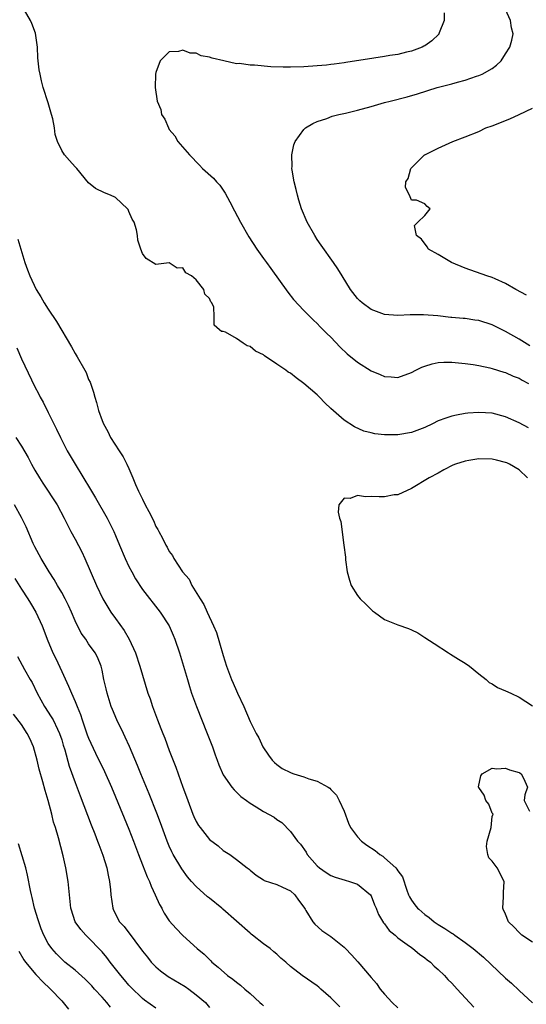
# Model space of a CAD drawing. Units: inches. Extents: x 2637000 to 2640000, y 1473051 to 1476000.
# Drawn here: x 2637213 to 2637288, y 1473139 to 1473285 of the extents above; entities that cross this region are included whole.
import ezdxf

# ---------------------------------------------------------------- set-up
doc = ezdxf.new("R2010")
doc.units = ezdxf.units.IN
doc.header["$MEASUREMENT"] = 0
doc.layers.add('LD26371473_2ft', color=202, linetype='Continuous')

msp = doc.modelspace()

# ---------------------------------------------------------------- linework, layer by layer
at = {"layer": 'LD26371473_2ft'}
for points, elevation in [([(2637288.43, 1473224.43), (2637287, 1473225.16), (2637285, 1473226.06), (2637283, 1473226.62), (2637281, 1473226.72), (2637279.41, 1473226.59), (2637279, 1473226.55), (2637277.68, 1473226.32), (2637277, 1473226.18), (2637276.12, 1473225.88), (2637275, 1473225.45), (2637274.13, 1473225), (2637273, 1473224.49), (2637271, 1473223.74), (2637269, 1473223.38), (2637267.37, 1473223.37), (2637267, 1473223.39), (2637265.54, 1473223.54), (2637265, 1473223.69), (2637263.94, 1473223.94), (2637262.55, 1473224.55), (2637261, 1473225.55), (2637259, 1473227.31), (2637258.14, 1473228.14), (2637257.34, 1473229), (2637257, 1473229.31), (2637255, 1473231.04), (2637253.84, 1473231.84), (2637253, 1473232.53), (2637252.68, 1473232.68), (2637252.31, 1473233), (2637251, 1473233.91), (2637249.15, 1473235.15), (2637249, 1473235.28), (2637247.83, 1473235.83), (2637247, 1473236.53), (2637246.6, 1473236.6), (2637245.98, 1473237), (2637245, 1473237.71), (2637243.35, 1473238.65), (2637243, 1473238.74), (2637242.76, 1473238.76), (2637242.45, 1473239), (2637241.67, 1473239.67), (2637241.69, 1473241), (2637241.62, 1473242.38), (2637241.34, 1473243), (2637241.17, 1473243.17), (2637241, 1473243.63), (2637240.3, 1473244.3), (2637240.14, 1473245), (2637239, 1473246.43), (2637238.29, 1473247), (2637237.45, 1473247.45), (2637237, 1473248.19), (2637236.18, 1473248.18), (2637235, 1473248.94), (2637233, 1473248.71), (2637231.58, 1473249.58), (2637231, 1473250.34), (2637230.75, 1473251), (2637230.3, 1473252.3), (2637230.27, 1473253), (2637230.13, 1473253.87), (2637229.75, 1473255), (2637229.47, 1473255.47), (2637229, 1473256.58), (2637228.86, 1473256.86), (2637228.77, 1473257), (2637227, 1473258.67), (2637226.25, 1473259), (2637225.35, 1473259.35), (2637224.02, 1473260.02), (2637223, 1473260.83), (2637221.25, 1473263), (2637221, 1473263.23), (2637220.18, 1473264.18), (2637219.43, 1473265), (2637219, 1473265.63), (2637218.36, 1473267), (2637218.05, 1473268.05), (2637217.93, 1473269), (2637217.66, 1473270.34), (2637217.5, 1473271), (2637217, 1473272.72), (2637216.26, 1473275), (2637216, 1473276), (2637215.78, 1473277), (2637215.65, 1473277.65), (2637215.52, 1473279), (2637215.45, 1473279.45), (2637215.39, 1473281), (2637215.08, 1473283.08), (2637214.55, 1473284.55), (2637214.34, 1473285), (2637213.49, 1473286.51)], 9670), ([(2637288.61, 1473236.61), (2637287, 1473237.63), (2637285, 1473238.75), (2637283.51, 1473239.51), (2637283, 1473239.75), (2637281, 1473240.39), (2637280.45, 1473240.45), (2637279, 1473240.68), (2637278.69, 1473240.69), (2637277, 1473240.85), (2637276.85, 1473240.85), (2637274.94, 1473241.06), (2637272.78, 1473241.22), (2637270.8, 1473241.2), (2637269, 1473241.12), (2637267, 1473241.27), (2637265, 1473242), (2637263.67, 1473243), (2637263.32, 1473243.32), (2637263, 1473243.63), (2637261.93, 1473245), (2637260.7, 1473247), (2637260.08, 1473248.08), (2637259.43, 1473249), (2637257.58, 1473251.58), (2637257, 1473252.42), (2637256.63, 1473253), (2637255.49, 1473255), (2637254.65, 1473257), (2637254.28, 1473258.28), (2637254.05, 1473259), (2637253.87, 1473259.87), (2637253.57, 1473261), (2637253.26, 1473262.74), (2637253.24, 1473263), (2637253.26, 1473263.26), (2637253.22, 1473265), (2637253.51, 1473266.49), (2637253.72, 1473267), (2637255, 1473268.76), (2637255.25, 1473269), (2637256.32, 1473269.68), (2637257, 1473269.95), (2637258.41, 1473270.41), (2637259.24, 1473270.76), (2637260.23, 1473271), (2637261.21, 1473271.21), (2637263, 1473271.63), (2637265, 1473272.19), (2637267, 1473272.78), (2637267.83, 1473273), (2637270.37, 1473273.63), (2637271.92, 1473274.08), (2637274.83, 1473275), (2637277, 1473275.57), (2637277.83, 1473275.83), (2637279, 1473276.12), (2637280.69, 1473276.69), (2637281, 1473276.78), (2637281.53, 1473277), (2637283, 1473277.86), (2637283.67, 1473278.33), (2637284.35, 1473279), (2637285, 1473280.04), (2637285.64, 1473281), (2637285.93, 1473282.07), (2637286.11, 1473283), (2637285.87, 1473283.87), (2637285.73, 1473285), (2637285, 1473286.6)], 9666), ([(2637275.89, 1473286.11), (2637275.89, 1473285), (2637275.14, 1473283.14), (2637275.1, 1473283), (2637275.06, 1473282.94), (2637274.02, 1473281.98), (2637273, 1473281.23), (2637272.86, 1473281.14), (2637272.59, 1473281), (2637271, 1473280.41), (2637270.25, 1473280.25), (2637269, 1473279.94), (2637267.77, 1473279.77), (2637267, 1473279.63), (2637265.4, 1473279.4), (2637261.27, 1473278.73), (2637261, 1473278.68), (2637259.49, 1473278.51), (2637259, 1473278.42), (2637258.35, 1473278.35), (2637257, 1473278.23), (2637255, 1473278.09), (2637253, 1473278.03), (2637251.94, 1473278.06), (2637250.08, 1473278.08), (2637247.66, 1473278.34), (2637247, 1473278.33), (2637245.43, 1473278.57), (2637245, 1473278.55), (2637243.11, 1473279), (2637241.36, 1473279.36), (2637241, 1473279.54), (2637239.73, 1473279.73), (2637239, 1473280.12), (2637238.12, 1473280.12), (2637237, 1473280.59), (2637236.39, 1473280.39), (2637235, 1473280.31), (2637233.63, 1473279), (2637233, 1473277.23), (2637232.95, 1473277), (2637232.92, 1473275), (2637233.2, 1473273), (2637233.74, 1473271.74), (2637233.84, 1473271), (2637234.32, 1473270.32), (2637234.86, 1473269), (2637235, 1473268.8), (2637235.82, 1473267.82), (2637236.28, 1473267), (2637237.99, 1473265), (2637238.51, 1473264.51), (2637239, 1473263.96), (2637239.49, 1473263.49), (2637239.95, 1473263), (2637241.55, 1473261.55), (2637242.02, 1473261), (2637242.5, 1473260.5), (2637243.33, 1473259.32), (2637243.99, 1473258.01), (2637244.7, 1473256.7), (2637245.57, 1473255), (2637246.83, 1473252.83), (2637248.01, 1473251), (2637249, 1473249.62), (2637249.43, 1473249), (2637250.1, 1473248.1), (2637252.6, 1473244.6), (2637253.49, 1473243.49), (2637255, 1473241.87), (2637256.43, 1473240.43), (2637257, 1473239.93), (2637257.45, 1473239.45), (2637257.9, 1473239), (2637258.43, 1473238.43), (2637259, 1473237.88), (2637260.4, 1473236.4), (2637261.45, 1473235.45), (2637263, 1473234.18), (2637265, 1473232.88), (2637266.35, 1473232.35), (2637267, 1473232.05), (2637268.01, 1473232.01), (2637269, 1473231.92), (2637271, 1473232.64), (2637271.65, 1473233), (2637272.57, 1473233.43), (2637273, 1473233.59), (2637274.08, 1473233.92), (2637275, 1473234.13), (2637275.83, 1473234.17), (2637277, 1473234.19), (2637279, 1473233.99), (2637280.17, 1473233.83), (2637281, 1473233.7), (2637282.65, 1473233.35), (2637283, 1473233.26), (2637284.72, 1473232.72), (2637285, 1473232.66), (2637286.13, 1473232.13), (2637287, 1473231.79), (2637287.49, 1473231.49), (2637288.39, 1473231)], 9668), ([(2637288.13, 1473244.13), (2637286.53, 1473245), (2637285, 1473245.89), (2637283.44, 1473246.56), (2637283, 1473246.76), (2637282.23, 1473247), (2637279, 1473248.18), (2637276.95, 1473249), (2637275, 1473250.18), (2637273.52, 1473251), (2637273.35, 1473251.35), (2637272.48, 1473252.48), (2637271.75, 1473253), (2637271.48, 1473254.52), (2637271.95, 1473255), (2637273, 1473256), (2637273.8, 1473257), (2637273.35, 1473257.35), (2637273, 1473257.73), (2637271.75, 1473258.25), (2637271, 1473258.28), (2637270.69, 1473259), (2637270.13, 1473260.13), (2637270.17, 1473261), (2637270.5, 1473261.5), (2637270.89, 1473263), (2637272.96, 1473265), (2637273, 1473265.02), (2637275, 1473265.98), (2637277.17, 1473267), (2637279, 1473267.67), (2637281, 1473268.49), (2637282.06, 1473269), (2637283, 1473269.34), (2637285.62, 1473270.38), (2637287, 1473271), (2637289, 1473271.95)], 9664), ([(2637212.47, 1473252.47), (2637213.51, 1473249), (2637213.92, 1473247.92), (2637214.25, 1473247), (2637215.21, 1473245), (2637215.91, 1473243.91), (2637216.41, 1473243), (2637217, 1473242.08), (2637218.23, 1473240.23), (2637220.47, 1473236.47), (2637221, 1473235.5), (2637221.32, 1473235), (2637222.45, 1473233), (2637222.63, 1473232.63), (2637223, 1473231.63), (2637223.21, 1473231.21), (2637223.74, 1473229.74), (2637223.91, 1473229), (2637224.19, 1473228.19), (2637224.47, 1473227), (2637225, 1473225.53), (2637225.21, 1473225), (2637225.86, 1473223.86), (2637226.28, 1473223), (2637227.52, 1473221), (2637228.12, 1473220.12), (2637228.7, 1473219), (2637229, 1473218.39), (2637229.58, 1473217), (2637229.98, 1473216.02), (2637230.43, 1473215), (2637230.63, 1473214.63), (2637231, 1473213.8), (2637231.42, 1473213), (2637231.98, 1473211.98), (2637232.63, 1473210.63), (2637233, 1473209.77), (2637233.3, 1473209.3), (2637233.45, 1473209), (2637234.01, 1473208.01), (2637234.49, 1473207), (2637234.69, 1473206.69), (2637235, 1473206.06), (2637235.45, 1473205.45), (2637235.68, 1473205), (2637236.98, 1473203), (2637237.94, 1473201.94), (2637238.37, 1473201), (2637239.57, 1473199), (2637240.15, 1473198.15), (2637240.63, 1473197), (2637241.57, 1473195), (2637242, 1473194), (2637242.47, 1473192.47), (2637243, 1473190.58), (2637243.5, 1473189), (2637244.27, 1473187), (2637244.49, 1473186.49), (2637245, 1473185.31), (2637245.16, 1473185), (2637246.06, 1473183), (2637247, 1473180.76), (2637247.93, 1473179), (2637248.32, 1473178.32), (2637248.92, 1473177), (2637249.75, 1473175.75), (2637250.31, 1473175), (2637250.65, 1473174.65), (2637251, 1473174.36), (2637251.8, 1473173.8), (2637253, 1473173.19), (2637253.13, 1473173.13), (2637253.5, 1473173), (2637255, 1473172.54), (2637255.75, 1473172.25), (2637257, 1473171.88), (2637258.6, 1473171), (2637258.85, 1473170.85), (2637259, 1473170.68), (2637259.84, 1473169.84), (2637260.28, 1473169), (2637261, 1473167.42), (2637261.64, 1473165.64), (2637261.93, 1473165), (2637263, 1473163.63), (2637263.58, 1473163), (2637264.39, 1473162.39), (2637265.59, 1473161.59), (2637266.32, 1473161), (2637266.73, 1473160.73), (2637267, 1473160.52), (2637268.7, 1473159), (2637268.84, 1473158.84), (2637269, 1473158.56), (2637269.66, 1473157.66), (2637270.3, 1473155.7), (2637270.56, 1473155), (2637270.7, 1473154.7), (2637271, 1473154.21), (2637271.51, 1473153.51), (2637271.92, 1473153), (2637272.09, 1473152.85), (2637273, 1473152.07), (2637273.62, 1473151.62), (2637274.39, 1473151), (2637275, 1473150.59), (2637275.99, 1473149.99), (2637277, 1473149.29), (2637277.19, 1473149.19), (2637277.44, 1473149), (2637279, 1473147.91), (2637280.19, 1473147), (2637281.71, 1473145.71), (2637285, 1473142.6), (2637285.86, 1473141.86), (2637287, 1473140.79), (2637289, 1473138.94)], 9672), ([(2637212.31, 1473236.31), (2637213, 1473234.68), (2637215, 1473230.53), (2637215.54, 1473229.54), (2637215.81, 1473229), (2637216.23, 1473228.23), (2637217, 1473226.71), (2637217.84, 1473225), (2637218.23, 1473224.23), (2637218.81, 1473223), (2637219.82, 1473221), (2637220.25, 1473220.25), (2637220.99, 1473219), (2637223.27, 1473215.27), (2637223.42, 1473215), (2637224.01, 1473214.01), (2637225.75, 1473211), (2637226.18, 1473210.18), (2637226.74, 1473209), (2637227, 1473208.42), (2637227.61, 1473207), (2637228.44, 1473205), (2637229, 1473203.8), (2637229.41, 1473203), (2637229.96, 1473201.96), (2637231, 1473200.39), (2637233.64, 1473197), (2637234.97, 1473194.97), (2637235.59, 1473193.59), (2637235.83, 1473193), (2637236.53, 1473191), (2637237.69, 1473187), (2637237.99, 1473185.99), (2637238.32, 1473185), (2637239.06, 1473183), (2637240.64, 1473179), (2637241.41, 1473177), (2637241.81, 1473175.81), (2637242.12, 1473175), (2637242.35, 1473174.35), (2637243, 1473172.86), (2637244.31, 1473171), (2637244.62, 1473170.62), (2637245, 1473170.27), (2637245.63, 1473169.63), (2637246.48, 1473169), (2637247, 1473168.64), (2637247.93, 1473168.07), (2637249, 1473167.4), (2637250.57, 1473166.57), (2637251, 1473166.21), (2637251.73, 1473165.73), (2637253, 1473164.41), (2637254.05, 1473163), (2637254.52, 1473162.52), (2637255.33, 1473161.33), (2637255.52, 1473161), (2637257, 1473159.31), (2637257.35, 1473159), (2637258.34, 1473158.34), (2637259, 1473157.88), (2637259.65, 1473157.65), (2637261.16, 1473157.16), (2637261.77, 1473157), (2637263, 1473156.57), (2637264.91, 1473155), (2637265, 1473154.87), (2637265.52, 1473153.52), (2637265.75, 1473153), (2637265.81, 1473152.85), (2637266.09, 1473152.09), (2637266.86, 1473150.86), (2637267, 1473150.71), (2637267.71, 1473149.71), (2637268.56, 1473149), (2637269, 1473148.61), (2637270.38, 1473147.62), (2637271, 1473147.15), (2637271.23, 1473147), (2637272.18, 1473146.18), (2637273, 1473145.63), (2637273.34, 1473145.34), (2637273.85, 1473145), (2637274.4, 1473144.4), (2637275, 1473143.92), (2637275.94, 1473143), (2637276.43, 1473142.43), (2637277, 1473141.88), (2637277.4, 1473141.4), (2637277.8, 1473141), (2637280.28, 1473138.28)], 9674), ([(2637212.19, 1473223), (2637213, 1473221.69), (2637214, 1473220), (2637214.53, 1473219), (2637215, 1473218.15), (2637215.68, 1473217), (2637216.19, 1473216.19), (2637218.34, 1473213), (2637219.39, 1473211), (2637219.91, 1473209.91), (2637220.37, 1473209), (2637221, 1473207.86), (2637221.99, 1473205.99), (2637222.45, 1473205), (2637224.16, 1473201), (2637225.1, 1473199), (2637226.29, 1473197), (2637227, 1473196.08), (2637228.3, 1473194.3), (2637229.04, 1473193), (2637229.96, 1473191), (2637230.61, 1473189), (2637231, 1473187.64), (2637231.82, 1473185), (2637232.14, 1473184.14), (2637232.5, 1473183), (2637233.24, 1473181), (2637233.75, 1473179.75), (2637234.03, 1473179), (2637234.31, 1473178.31), (2637235, 1473176.44), (2637235.97, 1473173.97), (2637237.01, 1473171), (2637237.55, 1473169.55), (2637237.74, 1473169), (2637238.51, 1473167), (2637238.65, 1473166.65), (2637239, 1473165.91), (2637239.33, 1473165.33), (2637239.58, 1473165), (2637241, 1473163.21), (2637242.28, 1473162.28), (2637243, 1473161.58), (2637244.01, 1473161), (2637245, 1473160.25), (2637246.59, 1473159), (2637246.85, 1473158.84), (2637247, 1473158.69), (2637247.9, 1473157.9), (2637249, 1473157.23), (2637249.12, 1473157.12), (2637251, 1473156.52), (2637251.85, 1473156.15), (2637253, 1473155.58), (2637253.65, 1473155), (2637254.21, 1473154.21), (2637255, 1473153.15), (2637255.2, 1473152.85), (2637255.32, 1473152.68), (2637256.32, 1473151), (2637256.63, 1473150.63), (2637257.7, 1473149.7), (2637259, 1473148.83), (2637261, 1473147.22), (2637261.22, 1473147), (2637262.09, 1473146.09), (2637263.03, 1473145.03), (2637265, 1473142.72), (2637265.82, 1473141.82), (2637266.37, 1473141), (2637267, 1473140.23), (2637268.13, 1473139), (2637269, 1473138.18)], 9676), ([(2637288.27, 1473217), (2637287, 1473218.2), (2637285.6, 1473219), (2637285.2, 1473219.2), (2637285, 1473219.29), (2637283.64, 1473219.64), (2637283, 1473219.77), (2637281, 1473219.81), (2637279.55, 1473219.55), (2637279, 1473219.49), (2637277.54, 1473219), (2637277.15, 1473218.85), (2637275.83, 1473218.17), (2637275, 1473217.71), (2637273.66, 1473217), (2637271, 1473215.43), (2637269, 1473214.48), (2637268.44, 1473214.44), (2637267, 1473214.16), (2637266.18, 1473214.18), (2637265, 1473214.24), (2637264.15, 1473214.15), (2637263, 1473214.37), (2637261.9, 1473213.9), (2637261, 1473213.99), (2637260.22, 1473213), (2637260.1, 1473211.9), (2637260.31, 1473211), (2637260.48, 1473210.48), (2637260.97, 1473206.97), (2637261.18, 1473205.18), (2637261.21, 1473204.79), (2637261.46, 1473203), (2637261.78, 1473201.78), (2637262.03, 1473201), (2637263, 1473199.51), (2637263.39, 1473199), (2637264.23, 1473198.23), (2637265, 1473197.43), (2637265.23, 1473197.23), (2637265.53, 1473197), (2637267, 1473195.95), (2637269, 1473195.14), (2637270.57, 1473194.57), (2637271, 1473194.38), (2637271.93, 1473193.93), (2637273, 1473193.28), (2637274.37, 1473192.37), (2637276.52, 1473191), (2637276.8, 1473190.8), (2637278.01, 1473190.01), (2637279, 1473189.42), (2637279.62, 1473189), (2637281, 1473187.87), (2637282.1, 1473187), (2637282.56, 1473186.56), (2637283, 1473186.35), (2637283.81, 1473185.81), (2637285, 1473185.34), (2637285.78, 1473185), (2637287, 1473184.39), (2637289, 1473183.1)], 9672), ([(2637260.34, 1473138.34), (2637259.71, 1473139), (2637259, 1473139.7), (2637257.55, 1473141), (2637257.25, 1473141.25), (2637257, 1473141.45), (2637254.74, 1473143), (2637253, 1473144.37), (2637252.32, 1473145), (2637251.59, 1473145.59), (2637251, 1473146.2), (2637250.54, 1473146.54), (2637250.01, 1473147), (2637249, 1473147.71), (2637247.39, 1473149), (2637247.17, 1473149.17), (2637247, 1473149.29), (2637242.98, 1473152.85), (2637242.82, 1473153), (2637241, 1473154.5), (2637240.7, 1473154.7), (2637239, 1473156.25), (2637238.31, 1473157), (2637237.7, 1473157.7), (2637236.85, 1473158.85), (2637235.58, 1473161), (2637235.38, 1473161.38), (2637235, 1473162.22), (2637234.68, 1473163), (2637233.69, 1473165.69), (2637233.15, 1473167.15), (2637232, 1473170), (2637230.75, 1473173), (2637230.25, 1473174.25), (2637229.07, 1473177.07), (2637228.46, 1473178.46), (2637228.19, 1473179), (2637227.22, 1473181), (2637226.54, 1473182.54), (2637226.37, 1473183), (2637225.74, 1473185), (2637225.62, 1473185.62), (2637225.28, 1473187), (2637225, 1473188.38), (2637224.85, 1473189), (2637224.34, 1473190.34), (2637223.97, 1473191), (2637223, 1473192.31), (2637222.57, 1473193), (2637221.91, 1473193.91), (2637221, 1473195.73), (2637220.46, 1473197), (2637220.01, 1473198.01), (2637219.51, 1473199), (2637219, 1473199.94), (2637218.37, 1473201), (2637217.9, 1473201.9), (2637217.13, 1473203), (2637215.93, 1473205), (2637215, 1473206.75), (2637214.78, 1473207.22), (2637213.7, 1473209.7), (2637213, 1473211.11), (2637211.97, 1473213)], 9678), ([(2637212.01, 1473202.01), (2637213, 1473200.45), (2637213.94, 1473199), (2637214.34, 1473198.34), (2637215.17, 1473197), (2637216.08, 1473195), (2637216.35, 1473194.35), (2637216.84, 1473193), (2637217.68, 1473191), (2637218.11, 1473190.11), (2637219, 1473188.18), (2637220.03, 1473186.03), (2637220.45, 1473185), (2637221, 1473183.74), (2637221.29, 1473183), (2637221.8, 1473181.8), (2637222.04, 1473181), (2637222.8, 1473178.8), (2637223, 1473178.29), (2637224.04, 1473176.04), (2637225.35, 1473173.35), (2637226.39, 1473171), (2637227, 1473169.57), (2637229, 1473164.76), (2637229.68, 1473163), (2637230.42, 1473161), (2637231, 1473159.48), (2637231.7, 1473157.7), (2637232.04, 1473157), (2637232.29, 1473156.29), (2637232.91, 1473155), (2637233.55, 1473153.55), (2637233.87, 1473153), (2637233.94, 1473152.85), (2637234.25, 1473152.25), (2637235, 1473151.13), (2637236, 1473150), (2637237, 1473148.93), (2637239.13, 1473147), (2637240.19, 1473146.19), (2637241.18, 1473145.18), (2637241.32, 1473145), (2637242.27, 1473144.27), (2637243.64, 1473143), (2637244.44, 1473142.44), (2637245, 1473142.01), (2637245.59, 1473141.59), (2637246.22, 1473141), (2637247, 1473140.32), (2637248.48, 1473139), (2637248.74, 1473138.74), (2637249, 1473138.51)], 9680), ([(2637212.43, 1473190.43), (2637213.48, 1473188.52), (2637214.33, 1473187), (2637214.59, 1473186.59), (2637215.36, 1473185), (2637216.46, 1473183), (2637217.45, 1473181.45), (2637217.71, 1473181), (2637218.36, 1473179.64), (2637218.68, 1473179), (2637219, 1473178.03), (2637219.23, 1473177.23), (2637219.45, 1473176.55), (2637220.12, 1473174.12), (2637221, 1473171.69), (2637221.73, 1473169.73), (2637223.4, 1473165.4), (2637223.93, 1473164.07), (2637224.34, 1473163), (2637224.5, 1473162.5), (2637225.12, 1473160.88), (2637225.71, 1473159), (2637225.91, 1473157.91), (2637226.13, 1473157), (2637226.25, 1473155.75), (2637226.29, 1473155), (2637226.58, 1473153), (2637226.65, 1473152.85), (2637227, 1473152.12), (2637227.61, 1473151), (2637228.28, 1473150.28), (2637229.85, 1473148.15), (2637231, 1473146.65), (2637231.74, 1473145.74), (2637232.32, 1473145), (2637233, 1473144.31), (2637233.71, 1473143.71), (2637234.84, 1473142.84), (2637237.36, 1473141.36), (2637237.9, 1473141), (2637239, 1473140.14), (2637240.38, 1473139), (2637241, 1473138.26)], 9682), ([(2637233, 1473138.14), (2637231.33, 1473139.33), (2637231, 1473139.59), (2637229.28, 1473141.28), (2637229, 1473141.57), (2637228.35, 1473142.35), (2637227.79, 1473143), (2637226.22, 1473145), (2637225.7, 1473145.7), (2637225, 1473146.54), (2637224.79, 1473146.79), (2637223, 1473148.61), (2637222.57, 1473149), (2637221.83, 1473149.83), (2637221.02, 1473151), (2637220.41, 1473152.85), (2637220.36, 1473153), (2637220.15, 1473155), (2637219.98, 1473157), (2637219.63, 1473159), (2637219.21, 1473160.79), (2637218.52, 1473163.48), (2637218.08, 1473165), (2637217.8, 1473165.8), (2637217.53, 1473167), (2637217, 1473169), (2637216.53, 1473170.53), (2637216.21, 1473171.79), (2637215.66, 1473173.66), (2637215.37, 1473175), (2637214.8, 1473177), (2637214.24, 1473178.24), (2637213.85, 1473179), (2637213, 1473180.34), (2637211.84, 1473181.84)], 9684), ([(2637289, 1473147.98), (2637287.44, 1473149), (2637287, 1473149.38), (2637286.23, 1473150.23), (2637285.44, 1473151), (2637285, 1473152.14), (2637284.66, 1473152.85), (2637284.59, 1473153), (2637284.71, 1473154.71), (2637284.67, 1473155), (2637284.67, 1473155.33), (2637284.78, 1473157), (2637283.77, 1473159), (2637283, 1473160.02), (2637282.49, 1473160.49), (2637282.34, 1473161), (2637282.18, 1473162.18), (2637282.25, 1473163), (2637282.84, 1473165), (2637283, 1473166.64), (2637283.13, 1473167), (2637283, 1473167.12), (2637282.5, 1473168.5), (2637282.08, 1473169), (2637281.82, 1473169.82), (2637281, 1473170.94), (2637280.96, 1473171), (2637280.96, 1473171.04), (2637281.32, 1473172.68), (2637281.54, 1473173), (2637283, 1473173.83), (2637283.72, 1473173.72), (2637285, 1473173.82), (2637285.57, 1473173.57), (2637287, 1473173.2), (2637287.12, 1473173.12), (2637287.33, 1473173), (2637287.67, 1473172.33), (2637288.27, 1473171), (2637287.87, 1473169.87), (2637287.75, 1473169), (2637288.56, 1473167.44)], 9670), ([(2637226.28, 1473138.28), (2637225.69, 1473139), (2637225, 1473139.8), (2637223.89, 1473141), (2637223.47, 1473141.47), (2637223, 1473141.97), (2637222.48, 1473142.48), (2637221, 1473143.8), (2637219.49, 1473145), (2637219, 1473145.42), (2637218.21, 1473146.21), (2637217.51, 1473147), (2637217, 1473147.78), (2637216.35, 1473149), (2637215.97, 1473149.97), (2637215.58, 1473151), (2637215.45, 1473151.45), (2637215.01, 1473152.85), (2637214.96, 1473153), (2637214.61, 1473154.61), (2637214.49, 1473155), (2637214.34, 1473155.66), (2637213.92, 1473157.92), (2637213.66, 1473159), (2637212.58, 1473162.58)], 9686), ([(2637212.63, 1473146.63), (2637213.36, 1473145.36), (2637213.62, 1473145), (2637215.15, 1473143.15), (2637215.32, 1473143), (2637216.12, 1473142.12), (2637217.35, 1473141), (2637219, 1473139.23), (2637219.24, 1473139), (2637220, 1473138)], 9688)]:
    msp.add_lwpolyline(points, dxfattribs=dict(at, elevation=elevation))

doc.saveas('drawing.dxf')
